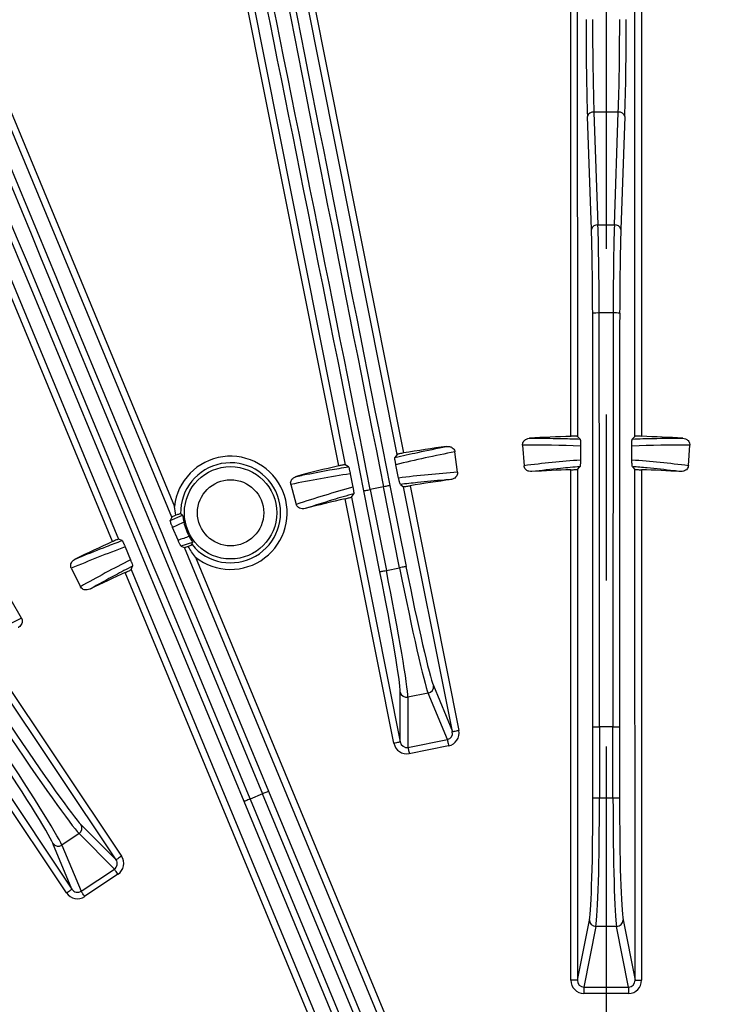
# Model space of a CAD drawing. Extents: x 5 to 417, y 5 to 292.
# Drawn here: x 256 to 267, y 221 to 236 of the extents above; entities that cross this region are included whole.
import ezdxf

# ---------------------------------------------------------------- set-up
doc = ezdxf.new("R2010")
doc.units = 0
doc.header["$PDSIZE"] = -1
doc.linetypes.add('CENTERX2', pattern=[20.32, 12.7, -2.54, 2.54, -2.54])
doc.layers.get('0').update_dxf_attribs({"linetype": 'CONTINUOUS'})
doc.layers.get('DEFPOINTS').update_dxf_attribs({"linetype": 'CONTINUOUS'})
doc.layers.add('中心線', color=11, linetype='CENTERX2')
doc.styles.add('SLDTEXTSTYLE0', font='TXT', dxfattribs={"width": 0.7, "bigfont": 'bigfont'})
doc.styles.get("Standard").update_dxf_attribs({"font": 'msgothic.ttc'})
doc.dimstyles.new('SLDDIMSTYLE1', dxfattribs={"dimtxt": 3.031684, "dimasz": 2, "dimexe": 0, "dimexo": 0.0625, "dimgap": 0.757921, "dimtad": 1, "dimdec": 1, "dimlfac": 5, "dimrnd": 1e-09, "dimzin": 12, "dimtxsty": 'SLDTEXTSTYLE0', "dimblk1": 'OPEN30', "dimblk2": 'OPEN30', "dimsah": 1, "dimcen": 0.09, "dimazin": 3, "dimtfac": 1, "dimtdec": 1, "dimtofl": 0, "dimtmove": 0, "dimatfit": 3, "dimtolj": 1, "dimtzin": 12})
doc.dimstyles.new('SLDDIMSTYLE3', dxfattribs={"dimtxt": 0.18, "dimasz": 1, "dimexe": 0, "dimexo": 0.0625, "dimgap": 0, "dimtad": 0, "dimtih": 1, "dimtoh": 1, "dimdec": 0, "dimrnd": 1e-09, "dimzin": 0, "dimtxsty": 'STANDARD', "dimblk1": 'DOT', "dimblk2": 'DOT', "dimsah": 1, "dimcen": 0.09, "dimazin": 3, "dimtfac": 1, "dimtdec": 0, "dimtofl": 0, "dimtmove": 0, "dimatfit": 3, "dimtolj": 1, "dimtzin": 0})
doc.dimstyles.new('SLDDIMSTYLE4', dxfattribs={"dimtxt": 3.031684, "dimasz": 2, "dimexe": 0, "dimexo": 0.0625, "dimgap": 0.757921, "dimtad": 1, "dimdec": 1, "dimlfac": 5, "dimrnd": 1e-09, "dimzin": 12, "dimtxsty": 'SLDTEXTSTYLE0', "dimblk1": 'OPEN30', "dimblk2": 'OPEN30', "dimsah": 1, "dimcen": 0, "dimazin": 3, "dimtfac": 1, "dimtdec": 1, "dimtmove": 0, "dimatfit": 3, "dimtolj": 1, "dimtzin": 12})

# ---------------------------------------------------------------- blocks, each defined once
blk = doc.blocks.new('_OPEN30')
at = {"color": 0, "linetype": 'BYBLOCK'}
for p, q in [((-1, 0.267949), (0, 0)), ((0, 0), (-1, -0.267949)), ((0, 0), (-1, 0))]:
    blk.add_line(p, q, dxfattribs=at)
blk = doc.blocks.new('_D_5')
at = {"layer": 'DEFPOINTS', "color": 0}
for p in [(263.856, 211.908), (266.108, 210.608)]:
    blk.add_point(p, dxfattribs=at)
at = {"layer": '中心線', "color": 0}
for p, q in [((266.108, 210.608), (218.527, 238.079)), ((263.856, 211.908), (266.108, 210.608))]:
    blk.add_line(p, q, dxfattribs=at)
at = {"layer": '中心線', "color": 0, "xscale": 2, "yscale": 2, "zscale": 2, "rotation": 330.0000000006664}
blk.add_blockref('_OPEN30', (266.108, 210.608), dxfattribs=at)
at = {"layer": '中心線', "color": 0, "insert": (223.053, 238.1), "char_height": 3.0317, "attachment_point": 5, "rotation": 330}
blk.add_mtext('\\A1;%%c13', dxfattribs=at)
blk = doc.blocks.new('_D_7')
at = {"layer": 'DEFPOINTS', "color": 0}
for p in [(275.175, 258.66), (254.781, 213.057), (275.181, 213.059)]:
    blk.add_point(p, dxfattribs=at)
at = {"layer": '中心線', "color": 0}
for p, q in [((254.781, 213.119), (254.775, 258.657)), ((256.775, 258.657), (273.175, 258.66)), ((275.181, 213.122), (275.175, 258.66))]:
    blk.add_line(p, q, dxfattribs=at)
at = {"layer": '中心線', "color": 0, "xscale": 2, "yscale": 2, "zscale": 2}
for p, rotation in [((254.775, 258.657), 180.0075713371001), ((275.175, 258.66), 0.0075713371000794)]:
    blk.add_blockref('_OPEN30', p, dxfattribs=dict(at, rotation=rotation))
at = {"layer": '中心線', "color": 0, "insert": (265.16, 260.94), "char_height": 3.0317, "attachment_point": 5, "rotation": 0.0076}
blk.add_mtext('\\A1;102', dxfattribs=at)
blk = doc.blocks.new('_D_8')
at = {"layer": 'DEFPOINTS', "color": 0}
for p in [(285.175, 263.584), (285.181, 213.061), (244.781, 213.055)]:
    blk.add_point(p, dxfattribs=at)
at = {"layer": '中心線', "color": 0}
for p, q in [((244.781, 213.118), (244.775, 263.579)), ((246.775, 263.579), (283.175, 263.584)), ((285.181, 213.123), (285.175, 263.584))]:
    blk.add_line(p, q, dxfattribs=at)
at = {"layer": '中心線', "color": 0, "xscale": 2, "yscale": 2, "zscale": 2}
for p, rotation in [((244.775, 263.579), 180.0075713371), ((285.175, 263.584), 0.0075713370999689)]:
    blk.add_blockref('_OPEN30', p, dxfattribs=dict(at, rotation=rotation))
at = {"layer": '中心線', "color": 0, "insert": (265.16, 265.863), "char_height": 3.0317, "attachment_point": 5, "rotation": 0.0076}
blk.add_mtext('\\A1;202', dxfattribs=at)
blk = doc.blocks.new('SW_CENTERMARKSYMBOL_0')
at = {"layer": '中心線', "color": 0}
blk.add_line((0, 1), (0, 44.803), dxfattribs=at)

msp = doc.modelspace()

# ---------------------------------------------------------------- linework, layer by layer
at = {"color": 0, "linetype": 'CONTINUOUS'}
for p, q in [((261.779, 229.43), (259.356, 241.601)), ((259.454, 241.621), (261.876, 229.451)), ((260.884, 229.253), (258.461, 241.423)), ((258.559, 241.442), (260.982, 229.272)), ((264.438, 229.706), (264.437, 241.513)), ((264.537, 241.513), (264.538, 229.705)), ((265.42, 229.705), (265.419, 241.513)), ((265.519, 241.513), (265.52, 229.706)), ((258.327, 228.469), (253.577, 239.933)), ((253.669, 239.972), (258.368, 228.633)), ((257.42, 228.094), (252.67, 239.557)), ((252.762, 239.596), (257.513, 228.131)), ((264.792, 234.672), (264.852, 232.945)), ((265.165, 234.672), (264.792, 234.672)), ((265.105, 232.945), (265.165, 234.672)), ((264.753, 232.874), (264.692, 234.602)), ((265.265, 234.602), (265.205, 232.874)), ((264.852, 232.945), (265.105, 232.945)), ((265.086, 231.595), (264.872, 231.595)), ((264.579, 229.665), (264.538, 229.705)), ((265.42, 229.705), (265.379, 229.665)), ((263.699, 229.571), (263.721, 229.256)), ((264.586, 229.556), (264.585, 229.342)), ((265.373, 229.342), (265.372, 229.556)), ((266.238, 229.257), (266.26, 229.571)), ((261.779, 229.43), (261.744, 229.38)), ((262.702, 229.156), (262.663, 229.468)), ((261.033, 229.239), (260.982, 229.272)), ((261.801, 229.067), (261.759, 229.272)), ((264.439, 221.376), (264.438, 229.194)), ((264.538, 229.2), (264.578, 229.241)), ((264.538, 229.2), (264.539, 221.376)), ((265.38, 229.241), (265.42, 229.2)), ((265.421, 221.376), (265.42, 229.2)), ((265.52, 229.194), (265.521, 221.376)), ((261.061, 229.133), (261.101, 228.927)), ((260.151, 228.968), (260.234, 228.664)), ((261.569, 228.932), (261.366, 228.892)), ((261.816, 227.692), (261.569, 228.932)), ((261.667, 228.951), (261.914, 227.712)), ((261.828, 228.969), (261.877, 228.935)), ((262.624, 225.184), (261.877, 228.935)), ((261.976, 228.949), (262.722, 225.203)), ((261.729, 225.006), (260.984, 228.751)), ((261.081, 228.776), (261.113, 228.827)), ((261.081, 228.776), (261.827, 225.025)), ((261.515, 227.633), (261.268, 228.872)), ((261.366, 228.892), (261.613, 227.652)), ((258.305, 228.416), (258.492, 228.5)), ((258.327, 228.469), (258.305, 228.416)), ((258.492, 228.5), (258.462, 228.521)), ((258.423, 228.116), (258.34, 228.312)), ((257.566, 228.11), (257.513, 228.131)), ((257.614, 228.012), (257.695, 227.814)), ((258.647, 228.081), (258.468, 228.025)), ((258.468, 228.025), (258.521, 228.002)), ((262.496, 218.409), (258.521, 228.002)), ((258.637, 228.047), (258.647, 228.081)), ((258.69, 227.856), (262.588, 218.448)), ((257.706, 227.665), (257.727, 227.718)), ((261.613, 227.652), (261.816, 227.692)), ((256.788, 227.686), (256.929, 227.404)), ((261.589, 218.033), (257.616, 227.621)), ((257.706, 227.665), (261.681, 218.072)), ((256.027, 226.921), (255.87, 227.195)), ((257.474, 223.221), (255.349, 226.401)), ((255.435, 226.452), (257.557, 223.277)), ((256.716, 222.714), (254.594, 225.89)), ((254.673, 225.95), (256.799, 222.77)), ((262.333, 225.888), (262.624, 225.184)), ((261.827, 225.025), (261.827, 225.787)), ((262.254, 225.771), (261.944, 225.71)), ((262.547, 225.063), (262.254, 225.771)), ((261.944, 225.71), (261.944, 224.943)), ((264.777, 224.171), (264.776, 225.258)), ((265.083, 225.258), (264.876, 225.258)), ((264.876, 225.258), (264.877, 224.171)), ((265.083, 224.171), (265.083, 225.258)), ((265.183, 225.258), (265.183, 224.171)), ((261.944, 224.943), (262.547, 225.063)), ((262.566, 224.966), (261.964, 224.846)), ((259.718, 224.231), (259.527, 224.152)), ((262.455, 217.625), (259.718, 224.231)), ((259.81, 224.27), (262.547, 217.664)), ((262.172, 217.509), (259.435, 224.114)), ((259.527, 224.152), (262.264, 217.546)), ((264.877, 224.171), (265.083, 224.171)), ((256.908, 223.623), (256.645, 223.447)), ((257.449, 223.08), (256.908, 223.623)), ((256.936, 223.76), (257.474, 223.221)), ((256.799, 222.77), (256.507, 223.473)), ((256.645, 223.447), (256.939, 222.739)), ((256.939, 222.739), (257.449, 223.08)), ((257.504, 222.999), (256.993, 222.657)), ((264.539, 221.376), (264.722, 222.299)), ((265.238, 222.3), (265.421, 221.376)), ((264.822, 222.201), (264.638, 221.273)), ((265.138, 222.201), (264.822, 222.201)), ((265.322, 221.273), (265.138, 222.201)), ((264.638, 221.273), (265.322, 221.273)), ((265.322, 221.174), (264.638, 221.174))]:
    msp.add_line(p, q, dxfattribs=at)
at = {"color": 0, "linetype": 'CONTINUOUS', "flags": 128}
for points in [[(261.667, 228.951), (261.665, 228.951), (261.659, 228.95), (261.65, 228.948), (261.637, 228.946), (261.623, 228.943), (261.606, 228.939), (261.588, 228.936), (261.569, 228.932)], [(261.268, 228.872), (261.271, 228.873), (261.277, 228.874), (261.286, 228.876), (261.298, 228.878), (261.313, 228.881), (261.33, 228.884), (261.348, 228.888), (261.366, 228.892)], [(261.914, 227.712), (261.911, 227.711), (261.905, 227.71), (261.896, 227.708), (261.884, 227.706), (261.869, 227.703), (261.853, 227.7), (261.835, 227.696), (261.816, 227.692)], [(261.515, 227.633), (261.517, 227.633), (261.523, 227.634), (261.533, 227.636), (261.545, 227.639), (261.56, 227.641), (261.576, 227.645), (261.594, 227.648), (261.613, 227.652)], [(262.624, 225.184), (262.626, 225.184), (262.632, 225.185), (262.642, 225.187), (262.654, 225.19), (262.669, 225.193), (262.685, 225.196), (262.703, 225.2), (262.722, 225.203)], [(264.776, 225.258), (264.779, 225.258), (264.785, 225.258), (264.794, 225.258), (264.807, 225.258), (264.822, 225.258), (264.839, 225.258), (264.857, 225.258), (264.876, 225.258)], [(265.083, 225.258), (265.102, 225.258), (265.121, 225.258), (265.138, 225.258), (265.153, 225.258), (265.165, 225.258), (265.175, 225.258), (265.181, 225.258), (265.183, 225.258)], [(261.827, 225.025), (261.825, 225.025), (261.819, 225.023), (261.81, 225.022), (261.797, 225.019), (261.783, 225.016), (261.766, 225.013), (261.748, 225.009), (261.729, 225.006)], [(262.547, 225.063), (262.548, 225.059), (262.549, 225.051), (262.551, 225.042), (262.554, 225.029), (262.556, 225.015), (262.56, 225), (262.563, 224.983), (262.566, 224.966)], [(261.944, 224.943), (261.945, 224.939), (261.947, 224.931), (261.949, 224.922), (261.951, 224.91), (261.954, 224.896), (261.957, 224.88), (261.96, 224.864), (261.964, 224.846)], [(259.81, 224.27), (259.808, 224.269), (259.802, 224.266), (259.794, 224.263), (259.782, 224.258), (259.768, 224.252), (259.753, 224.246), (259.736, 224.239), (259.718, 224.231)], [(259.527, 224.152), (259.509, 224.145), (259.492, 224.138), (259.477, 224.131), (259.463, 224.126), (259.451, 224.121), (259.442, 224.117), (259.437, 224.115), (259.435, 224.114)], [(264.777, 224.171), (264.779, 224.171), (264.785, 224.171), (264.795, 224.171), (264.807, 224.171), (264.822, 224.171), (264.839, 224.171), (264.857, 224.171), (264.877, 224.171)], [(265.083, 224.171), (265.102, 224.171), (265.121, 224.171), (265.138, 224.171), (265.153, 224.171), (265.165, 224.171), (265.175, 224.171), (265.181, 224.171), (265.183, 224.171)], [(257.557, 223.277), (257.542, 223.266), (257.526, 223.256), (257.512, 223.247), (257.5, 223.238), (257.489, 223.231), (257.481, 223.226), (257.476, 223.223), (257.474, 223.221)], [(257.504, 222.999), (257.495, 223.013), (257.485, 223.027), (257.476, 223.04), (257.468, 223.052), (257.462, 223.062), (257.456, 223.071), (257.452, 223.077), (257.449, 223.08)], [(256.716, 222.714), (256.732, 222.725), (256.747, 222.735), (256.761, 222.745), (256.774, 222.753), (256.784, 222.76), (256.792, 222.765), (256.797, 222.769), (256.799, 222.77)], [(256.993, 222.657), (256.984, 222.672), (256.974, 222.686), (256.966, 222.699), (256.958, 222.711), (256.951, 222.721), (256.945, 222.729), (256.941, 222.735), (256.939, 222.739)], [(264.539, 221.376), (264.537, 221.376), (264.531, 221.376), (264.521, 221.376), (264.509, 221.376), (264.494, 221.376), (264.477, 221.376), (264.458, 221.376), (264.439, 221.376)], [(265.421, 221.376), (265.424, 221.376), (265.43, 221.376), (265.439, 221.376), (265.452, 221.376), (265.467, 221.376), (265.484, 221.376), (265.502, 221.376), (265.521, 221.376)], [(264.638, 221.273), (264.638, 221.268), (264.638, 221.261), (264.638, 221.251), (264.638, 221.238), (264.638, 221.224), (264.638, 221.208), (264.638, 221.192), (264.638, 221.174)], [(265.322, 221.273), (265.322, 221.268), (265.322, 221.261), (265.322, 221.251), (265.322, 221.239), (265.322, 221.224), (265.322, 221.208), (265.322, 221.192), (265.322, 221.174)]]:
    msp.add_lwpolyline(points, dxfattribs=at)
at = {"color": 0, "linetype": 'CONTINUOUS'}
for centre, radius in [((264.982, 211.258), 43.015), ((264.982, 211.258), 43), ((264.982, 211.258), 42.965), ((259.228, 228.535), 0.707), ((259.228, 228.535), 0.507)]:
    msp.add_circle(centre, radius, dxfattribs=at)
for centre, radius, start, end in [((264.782, 234.581), 0.092, 83.602, 166.9748), ((265.176, 234.581), 0.092, 13.0407, 96.4131), ((264.842, 232.853), 0.092, 83.602, 166.9748), ((265.115, 232.853), 0.092, 13.0402, 96.4135), ((264.849, 230.751), 0.844, 88.4539, 95.2473), ((265.109, 230.751), 0.845, 84.7712, 91.5583), ((264.982, 211.258), 18.456, 91.6874, 93.65), ((264.982, 211.258), 18.456, 86.3652, 88.3278), ((264.982, 211.258), 18.456, 97.6152, 99.6862), ((259.228, 228.535), 0.866, 231.5381, 173.4771), ((259.228, 228.535), 0.766, 219.5339, 181.0639), ((264.982, 211.258), 18.456, 102.8289, 104.9), ((264.982, 211.258), 17.944, 91.7353, 93.6438), ((264.982, 211.258), 17.944, 86.3714, 88.2798), ((264.982, 211.258), 17.944, 97.6214, 99.6414), ((264.982, 211.258), 17.944, 102.8737, 104.8938), ((264.982, 211.258), 18.456, 114.1874, 116.15), ((264.982, 211.258), 17.944, 114.2353, 116.1438), ((262.235, 225.869), 0.0999, 281.2446, 10.4278), ((261.924, 225.808), 0.0999, 192.0875, 281.2706), ((256.852, 223.706), 0.0999, 303.7448, 32.9276), ((256.589, 223.53), 0.0999, 214.5873, 303.7701), ((264.822, 222.301), 0.0999, 180.8369, 270.0204), ((265.138, 222.301), 0.0999, 269.9953, 359.1775)]:
    msp.add_arc(centre, radius, start, end, dxfattribs=at)
for centre, major_axis, ratio, start_param, end_param in [((257.462, 228.114), (-21.699, 109.011), 0.034921, 4.712389, 4.880913), ((257.56, 228.134), (-21.718, 109.109), 0.034889, 4.712389, 4.880913), ((265.376, 229.69), (-21.718, 109.109), 0.034889, 1.402272, 1.570796), ((265.474, 229.709), (-21.699, 109.011), 0.034921, 1.402272, 1.570796), ((266.07, 226.863), (-75.413, 181.994), 0.034903, 1.445127, 1.570796), ((266.162, 226.902), (-75.374, 181.902), 0.034921, 1.445127, 1.570796), ((253.082, 221.482), (-75.374, 181.902), 0.034921, 4.712389, 4.838058), ((253.175, 221.52), (-75.413, 181.994), 0.034903, 4.712389, 4.838058), ((264.744, 236.087), (0, 2.1), 0.034921, 1.570796, 2.356194), ((264.844, 236.087), (0, 2), 0.036667, 1.570796, 2.356194), ((265.113, 236.087), (0, 2), 0.036667, 3.926991, 4.712389), ((265.213, 236.087), (0, 2.1), 0.034921, 3.926991, 4.712389), ((264.706, 231.531), (0, 1.9), 0.034921, 4.744561, 5.497787), ((264.806, 231.531), (0, 2), 0.033175, 4.744561, 5.497787), ((265.152, 231.531), (0, 2), 0.033175, 0.785398, 1.538624), ((265.252, 231.531), (0, 1.9), 0.034921, 0.785398, 1.538624), ((257.901, 225.257), (-0.026, 196.9), 0.034921, 4.712389, 4.744561), ((258.001, 225.257), (-0.026, 197), 0.034903, 4.712389, 4.744561), ((271.959, 225.259), (-0.026, 197), 0.034903, 1.538624, 1.570796), ((272.059, 225.259), (-0.026, 196.9), 0.034921, 1.538624, 1.570796), ((263.828, 211.177), (18.38, 1.288), 0.99831, 1.459804, 1.507985), ((266.135, 211.178), (18.38, -1.283), 0.99831, 1.633608, 1.681788), ((266.129, 211.404), (18.277, 2.328), 0.99831, 1.633608, 1.683802), ((265.945, 211.326), (18.054, 1.265), 0.99831, 1.576192, 1.624204), ((264.018, 211.325), (18.055, -1.26), 0.99831, 1.517389, 1.565401), ((263.866, 210.954), (17.775, 4.849), 0.99831, 1.457791, 1.507985), ((264.023, 211.136), (17.954, 2.286), 0.99831, 1.517389, 1.567455), ((265.914, 211.512), (17.461, 4.763), 0.99831, 1.574137, 1.624204), ((266.078, 211.625), (17.472, 5.849), 0.99831, 1.671473, 1.681788), ((259.271, 228.549), (0.734, 0.246), 0.99831, 3.023313, 3.328429), ((264.066, 210.951), (17.163, 5.745), 0.99831, 1.555385, 1.565401), ((263.947, 210.742), (16.488, 8.223), 0.99831, 1.459804, 1.507985), ((265.846, 211.689), (16.196, 8.078), 0.99831, 1.576192, 1.624204), ((261.881, 227.705), (-0.39, 1.962), 0.033175, 1.570796, 2.96706), ((261.979, 227.725), (-0.371, 1.863), 0.034921, 1.570796, 2.96706), ((261.45, 227.62), (-0.371, 1.863), 0.034921, 3.316126, 4.712389), ((261.548, 227.639), (-0.39, 1.962), 0.033175, 3.316126, 4.712389), ((264.143, 210.779), (15.712, 8.983), 0.99831, 1.517389, 1.567455), ((255.906, 225.322), (-1.056, 1.58), 0.034921, 1.570796, 2.96706), ((255.823, 225.267), (-1.111, 1.663), 0.033175, 1.570796, 2.96706), ((262.525, 225.165), (-0.04, 0.0968), 0.954355, 2.949085, 4.513821), ((262.525, 225.165), (0.078, -0.188), 0.984226, 6.090678, 7.655414), ((255.457, 225.023), (-1.056, 1.58), 0.034921, 3.316126, 4.712389), ((255.541, 225.078), (-1.111, 1.663), 0.033175, 3.316126, 4.712389), ((261.925, 225.046), (0, -0.203), 0.984226, 4.910957, 6.475693), ((261.925, 225.046), (0, 0.105), 0.954355, 1.769364, 3.3341), ((264.71, 224.171), (0, 1.9), 0.034921, 3.316126, 4.712389), ((264.81, 224.171), (0, 2), 0.033175, 3.316126, 4.712389), ((265.15, 224.171), (0, 2), 0.033175, 1.570796, 2.96706), ((265.25, 224.171), (0, 1.9), 0.034921, 1.570796, 2.96706), ((257.39, 223.167), (-0.074, 0.0741), 0.954355, 2.949085, 4.513821), ((257.39, 223.167), (0.144, -0.144), 0.984226, 6.090678, 7.655414), ((256.882, 222.827), (0.078, -0.188), 0.984226, 4.910957, 6.475693), ((256.882, 222.827), (-0.0402, 0.0968), 0.954355, 1.769364, 3.3341), ((264.639, 221.377), (-0.039, -0.199), 0.984226, 4.910957, 6.475693), ((264.639, 221.377), (0.02, 0.103), 0.954355, 1.769364, 3.3341), ((265.321, 221.377), (-0.02, 0.103), 0.954355, 2.949085, 4.513821), ((265.321, 221.377), (0.04, -0.199), 0.984226, 6.090678, 7.655414)]:
    msp.add_ellipse(centre, major_axis=major_axis, ratio=ratio, start_param=start_param, end_param=end_param, dxfattribs=at)
for points, knots in [([(263.699, 229.571), (263.699, 229.579), (263.699, 229.598), (263.711, 229.624), (263.731, 229.648), (263.761, 229.667), (263.788, 229.675), (263.804, 229.676), (263.807, 229.677)], [0, 0, 0, 0, 0.1527, 0.325248, 0.507634, 0.712194, 0.946123, 1, 1, 1, 1]), ([(263.807, 229.677), (263.841, 229.677), (264.014, 229.677), (264.271, 229.675), (264.495, 229.668), (264.579, 229.665)], [0, 0, 0, 0, 0.134207, 0.671042, 1, 1, 1, 1]), ([(264.538, 229.705), (264.537, 229.706), (264.534, 229.706), (264.515, 229.707), (264.489, 229.707), (264.462, 229.707), (264.444, 229.706), (264.438, 229.706)], [0, 0, 0, 0, 0.219556, 0.439118, 0.658537, 0.877835, 1, 1, 1, 1]), ([(264.579, 229.665), (264.581, 229.661), (264.583, 229.655), (264.585, 229.625), (264.586, 229.606), (264.586, 229.585), (264.586, 229.569), (264.586, 229.559), (264.586, 229.556)], [0, 0, 0, 0, 0.5107048, 0.6529671, 0.795942, 0.8788013, 0.9623871, 1, 1, 1, 1]), ([(265.372, 229.556), (265.372, 229.562), (265.372, 229.573), (265.373, 229.592), (265.373, 229.615), (265.375, 229.645), (265.377, 229.661), (265.379, 229.664), (265.379, 229.665)], [0, 0, 0, 0, 0.0685719, 0.1368932, 0.2471799, 0.4391066, 0.8116665, 1, 1, 1, 1]), ([(265.379, 229.665), (265.486, 229.669), (265.744, 229.677), (266.001, 229.677), (266.152, 229.677)], [0, 0, 0, 0, 0.415263, 1, 1, 1, 1]), ([(265.52, 229.706), (265.509, 229.706), (265.487, 229.707), (265.457, 229.707), (265.434, 229.707), (265.422, 229.706), (265.421, 229.706), (265.42, 229.705)], [0, 0, 0, 0, 0.219381, 0.438767, 0.658063, 0.877389, 1, 1, 1, 1]), ([(266.152, 229.677), (266.167, 229.674), (266.196, 229.67), (266.231, 229.646), (266.253, 229.616), (266.26, 229.59), (266.26, 229.575), (266.26, 229.571)], [0, 0, 0, 0, 0.2696748, 0.5354718, 0.7313576, 0.9279883, 1, 1, 1, 1]), ([(261.744, 229.38), (261.861, 229.408), (262.124, 229.469), (262.388, 229.522), (262.536, 229.551)], [0, 0, 0, 0, 0.441999, 1, 1, 1, 1]), ([(262.536, 229.551), (262.551, 229.552), (262.581, 229.553), (262.62, 229.536), (262.647, 229.511), (262.659, 229.487), (262.662, 229.472), (262.663, 229.468)], [0, 0, 0, 0, 0.269674, 0.535472, 0.731357, 0.927986, 1, 1, 1, 1]), ([(261.759, 229.272), (261.758, 229.277), (261.756, 229.288), (261.752, 229.307), (261.748, 229.33), (261.744, 229.359), (261.743, 229.376), (261.744, 229.379), (261.744, 229.38)], [0, 0, 0, 0, 0.068491, 0.136726, 0.247006, 0.439025, 0.811729, 1, 1, 1, 1]), ([(261.876, 229.451), (261.865, 229.449), (261.843, 229.445), (261.814, 229.439), (261.792, 229.435), (261.781, 229.432), (261.779, 229.431), (261.779, 229.43)], [0, 0, 0, 0, 0.219372, 0.438751, 0.658052, 0.877397, 1, 1, 1, 1]), ([(260.236, 229.093), (260.27, 229.1), (260.439, 229.135), (260.704, 229.185), (260.937, 229.223), (261.033, 229.239)], [0, 0, 0, 0, 0.12807, 0.64036, 1, 1, 1, 1]), ([(260.982, 229.272), (260.98, 229.272), (260.977, 229.272), (260.959, 229.269), (260.934, 229.264), (260.907, 229.258), (260.89, 229.255), (260.884, 229.253)], [0, 0, 0, 0, 0.219576, 0.439157, 0.6586, 0.877911, 1, 1, 1, 1]), ([(261.033, 229.239), (261.035, 229.235), (261.038, 229.229), (261.046, 229.201), (261.05, 229.182), (261.055, 229.162), (261.058, 229.145), (261.06, 229.136), (261.061, 229.133)], [0, 0, 0, 0, 0.510614, 0.652933, 0.795969, 0.878798, 0.962361, 1, 1, 1, 1]), ([(263.841, 229.166), (263.826, 229.166), (263.796, 229.167), (263.758, 229.187), (263.733, 229.214), (263.723, 229.238), (263.721, 229.253), (263.721, 229.256)], [0, 0, 0, 0, 0.271664, 0.539378, 0.736362, 0.934107, 1, 1, 1, 1]), ([(264.578, 229.241), (264.479, 229.233), (264.233, 229.212), (263.988, 229.183), (263.841, 229.166)], [0, 0, 0, 0, 0.401368, 1, 1, 1, 1]), ([(264.438, 229.194), (264.45, 229.194), (264.472, 229.195), (264.502, 229.197), (264.525, 229.198), (264.536, 229.199), (264.538, 229.2), (264.538, 229.2)], [0, 0, 0, 0, 0.219635, 0.439267, 0.659006, 0.878808, 1, 1, 1, 1]), ([(264.585, 229.342), (264.585, 229.336), (264.585, 229.321), (264.584, 229.296), (264.583, 229.266), (264.581, 229.247), (264.579, 229.243), (264.578, 229.241)], [0, 0, 0, 0, 0.080519, 0.189388, 0.378209, 0.748867, 1, 1, 1, 1]), ([(265.38, 229.241), (265.379, 229.246), (265.377, 229.252), (265.375, 229.285), (265.374, 229.306), (265.373, 229.327), (265.373, 229.338), (265.373, 229.342)], [0, 0, 0, 0, 0.543921, 0.700786, 0.858673, 0.945951, 1, 1, 1, 1]), ([(266.117, 229.166), (266.083, 229.17), (265.913, 229.191), (265.668, 229.217), (265.456, 229.235), (265.38, 229.241)], [0, 0, 0, 0, 0.138559, 0.692806, 1, 1, 1, 1]), ([(265.42, 229.2), (265.422, 229.2), (265.425, 229.199), (265.443, 229.197), (265.469, 229.196), (265.497, 229.195), (265.514, 229.194), (265.52, 229.194)], [0, 0, 0, 0, 0.2197254, 0.4394466, 0.6592399, 0.8790301, 1, 1, 1, 1]), ([(266.238, 229.257), (266.237, 229.248), (266.234, 229.23), (266.218, 229.205), (266.195, 229.184), (266.163, 229.169), (266.135, 229.165), (266.12, 229.166), (266.117, 229.166)], [0, 0, 0, 0, 0.153874, 0.327719, 0.511865, 0.71868, 0.955287, 1, 1, 1, 1]), ([(260.151, 228.968), (260.149, 228.977), (260.146, 228.995), (260.152, 229.023), (260.167, 229.051), (260.193, 229.075), (260.218, 229.088), (260.233, 229.093), (260.236, 229.093)], [0, 0, 0, 0, 0.152699, 0.32525, 0.507635, 0.712195, 0.946123, 1, 1, 1, 1]), ([(261.828, 228.969), (261.825, 228.973), (261.822, 228.979), (261.813, 229.01), (261.808, 229.031), (261.804, 229.052), (261.802, 229.063), (261.801, 229.067)], [0, 0, 0, 0, 0.544012, 0.700825, 0.858655, 0.945977, 1, 1, 1, 1]), ([(262.602, 229.044), (262.568, 229.041), (262.397, 229.028), (262.139, 229.004), (261.915, 228.979), (261.828, 228.969)], [0, 0, 0, 0, 0.1319286, 0.6596522, 1, 1, 1, 1]), ([(262.702, 229.156), (262.703, 229.147), (262.703, 229.129), (262.693, 229.102), (262.674, 229.076), (262.646, 229.056), (262.62, 229.046), (262.604, 229.044), (262.602, 229.044)], [0, 0, 0, 0, 0.1538694, 0.3277142, 0.5118644, 0.7186806, 0.9552881, 1, 1, 1, 1]), ([(261.101, 228.927), (261.102, 228.921), (261.105, 228.906), (261.109, 228.882), (261.113, 228.852), (261.115, 228.833), (261.114, 228.829), (261.113, 228.827)], [0, 0, 0, 0, 0.08059, 0.189483, 0.378204, 0.748581, 1, 1, 1, 1]), ([(261.877, 228.935), (261.879, 228.935), (261.882, 228.935), (261.9, 228.937), (261.926, 228.941), (261.953, 228.945), (261.97, 228.948), (261.976, 228.949)], [0, 0, 0, 0, 0.219733, 0.439461, 0.65925, 0.87902, 1, 1, 1, 1]), ([(261.113, 228.827), (261.006, 228.796), (260.757, 228.724), (260.51, 228.645), (260.37, 228.599)], [0, 0, 0, 0, 0.430015, 1, 1, 1, 1]), ([(260.984, 228.751), (260.995, 228.754), (261.017, 228.759), (261.046, 228.766), (261.068, 228.772), (261.079, 228.775), (261.08, 228.776), (261.081, 228.776)], [0, 0, 0, 0, 0.219616, 0.439227, 0.658941, 0.878734, 1, 1, 1, 1]), ([(258.392, 228.497), (258.383, 228.542), (258.374, 228.587), (258.368, 228.632), (258.368, 228.633), (258.368, 228.633), (258.368, 228.633), (258.368, 228.633)], [0, 0, 0, 0, 0.9907022, 0.9937757, 0.9999342, 0.9999777, 1, 1, 1, 1]), ([(260.37, 228.599), (260.355, 228.597), (260.325, 228.592), (260.284, 228.603), (260.254, 228.625), (260.239, 228.647), (260.235, 228.661), (260.234, 228.664)], [0, 0, 0, 0, 0.271664, 0.539377, 0.736369, 0.934106, 1, 1, 1, 1]), ([(258.392, 228.497), (258.384, 228.494), (258.366, 228.487), (258.345, 228.478), (258.33, 228.471), (258.328, 228.47), (258.327, 228.469)], [0, 0, 0, 0, 0.226392, 0.49833, 0.770245, 1, 1, 1, 1]), ([(258.462, 228.521), (258.461, 228.52), (258.458, 228.52), (258.441, 228.515), (258.419, 228.507), (258.401, 228.501), (258.392, 228.497)], [0, 0, 0, 0, 0.254478, 0.508773, 0.76852, 1, 1, 1, 1]), ([(258.492, 228.5), (258.493, 228.497), (258.496, 228.491), (258.5, 228.462), (258.505, 228.434), (258.509, 228.412), (258.512, 228.397), (258.513, 228.391)], [0, 0, 0, 0, 0.3877993, 0.6640202, 0.8242501, 0.9265336, 1, 1, 1, 1]), ([(258.34, 228.312), (258.338, 228.318), (258.334, 228.328), (258.327, 228.346), (258.318, 228.368), (258.309, 228.395), (258.304, 228.412), (258.305, 228.415), (258.305, 228.416)], [0, 0, 0, 0, 0.068569, 0.136889, 0.24718, 0.439105, 0.811666, 1, 1, 1, 1]), ([(258.595, 228.171), (258.599, 228.165), (258.609, 228.147), (258.626, 228.12), (258.643, 228.092), (258.645, 228.085), (258.647, 228.081)], [0, 0, 0, 0, 0.102529, 0.263022, 0.578824, 1, 1, 1, 1]), ([(256.848, 227.825), (256.88, 227.838), (257.039, 227.905), (257.278, 228.001), (257.487, 228.08), (257.566, 228.11)], [0, 0, 0, 0, 0.134206, 0.671042, 1, 1, 1, 1]), ([(257.513, 228.131), (257.511, 228.131), (257.508, 228.131), (257.491, 228.124), (257.467, 228.114), (257.442, 228.103), (257.426, 228.096), (257.42, 228.094)], [0, 0, 0, 0, 0.219558, 0.439119, 0.658538, 0.877835, 1, 1, 1, 1]), ([(257.566, 228.11), (257.569, 228.106), (257.573, 228.102), (257.586, 228.075), (257.594, 228.058), (257.603, 228.039), (257.609, 228.024), (257.613, 228.014), (257.614, 228.012)], [0, 0, 0, 0, 0.510704, 0.652964, 0.79594, 0.878797, 0.962381, 1, 1, 1, 1]), ([(258.468, 228.025), (258.465, 228.029), (258.461, 228.034), (258.446, 228.063), (258.437, 228.082), (258.429, 228.101), (258.425, 228.112), (258.423, 228.116)], [0, 0, 0, 0, 0.543924, 0.70079, 0.858678, 0.945955, 1, 1, 1, 1]), ([(258.521, 228.002), (258.522, 228.003), (258.525, 228.003), (258.543, 228.009), (258.562, 228.015), (258.576, 228.02), (258.579, 228.021)], [0, 0, 0, 0, 0.296527, 0.59305, 0.88967, 1, 1, 1, 1]), ([(258.579, 228.021), (258.589, 228.025), (258.608, 228.033), (258.628, 228.042), (258.636, 228.046), (258.637, 228.047), (258.637, 228.047)], [0, 0, 0, 0, 0.302245, 0.604935, 0.896395, 1, 1, 1, 1]), ([(258.69, 227.856), (258.689, 227.857), (258.649, 227.91), (258.614, 227.966), (258.579, 228.021)], [0, 0, 0, 0, 0.006458, 1, 1, 1, 1]), ([(256.788, 227.686), (256.785, 227.694), (256.779, 227.711), (256.779, 227.74), (256.789, 227.77), (256.809, 227.799), (256.831, 227.816), (256.845, 227.824), (256.848, 227.825)], [0, 0, 0, 0, 0.152705, 0.325252, 0.5076395, 0.7121922, 0.9461247, 1, 1, 1, 1]), ([(257.727, 227.718), (257.639, 227.672), (257.42, 227.559), (257.204, 227.438), (257.075, 227.366)], [0, 0, 0, 0, 0.4013685, 1, 1, 1, 1]), ([(257.695, 227.814), (257.697, 227.808), (257.703, 227.794), (257.712, 227.771), (257.722, 227.743), (257.727, 227.724), (257.727, 227.719), (257.727, 227.718)], [0, 0, 0, 0, 0.08052, 0.189383, 0.378209, 0.748868, 1, 1, 1, 1]), ([(257.616, 227.621), (257.626, 227.625), (257.647, 227.635), (257.674, 227.648), (257.694, 227.658), (257.704, 227.663), (257.705, 227.664), (257.706, 227.665)], [0, 0, 0, 0, 0.219632, 0.439266, 0.659004, 0.878808, 1, 1, 1, 1]), ([(257.075, 227.366), (257.061, 227.361), (257.033, 227.35), (256.991, 227.354), (256.957, 227.369), (256.938, 227.388), (256.931, 227.4), (256.929, 227.404)], [0, 0, 0, 0, 0.271665, 0.539378, 0.736366, 0.934105, 1, 1, 1, 1]), ([(256.027, 226.921), (256.03, 226.913), (256.038, 226.897), (256.039, 226.868), (256.031, 226.837), (256.013, 226.807), (255.992, 226.788), (255.979, 226.78), (255.977, 226.779)], [0, 0, 0, 0, 0.1538707, 0.3277131, 0.5118689, 0.718682, 0.9552894, 1, 1, 1, 1])]:
    msp.add_open_spline(points, degree=3, knots=knots, dxfattribs=at)

# ---------------------------------------------------------------- block references
at = {"layer": '中心線', "color": 0}
msp.add_blockref('SW_CENTERMARKSYMBOL_0', (264.982, 211.258), dxfattribs=at)

# ---------------------------------------------------------------- dimensions: what is measured, and where the dimension line sits
for base, p1, p2, picture, middle in [((285.175, 263.584), (244.781, 213.055), (285.181, 213.061), '_D_8', (265.161, 263.582)), ((275.175, 258.66), (254.781, 213.057), (275.181, 213.059), '_D_7', (265.161, 258.659))]:
    dim = msp.add_linear_dim(base=base, p1=p1, p2=p2, angle=0.0076, dimstyle='SLDDIMSTYLE1', override={"dimtxsty": 'STANDARD'}, dxfattribs=at)
    dim.commit()
    dim.dimension.update_dxf_attribs({"geometry": picture, "text_midpoint": middle, "dimtype": 160})
dim = msp.add_diameter_dim_2p(p1=(263.856, 211.908), p2=(266.108, 210.608), dimstyle='SLDDIMSTYLE4', override={"dimtxsty": 'STANDARD'}, dxfattribs=at)
dim.commit()
dim.dimension.update_dxf_attribs({"geometry": '_D_5', "text_midpoint": (221.912, 236.124), "dimtype": 163})

# ---------------------------------------------------------------- leaders
msp.add_leader([(257.734, 211.372), (234.028, 248.022)], dimstyle='SLDDIMSTYLE3', override={"dimldrblk": 'DOT'}, dxfattribs=at)

doc.saveas('drawing.dxf')
